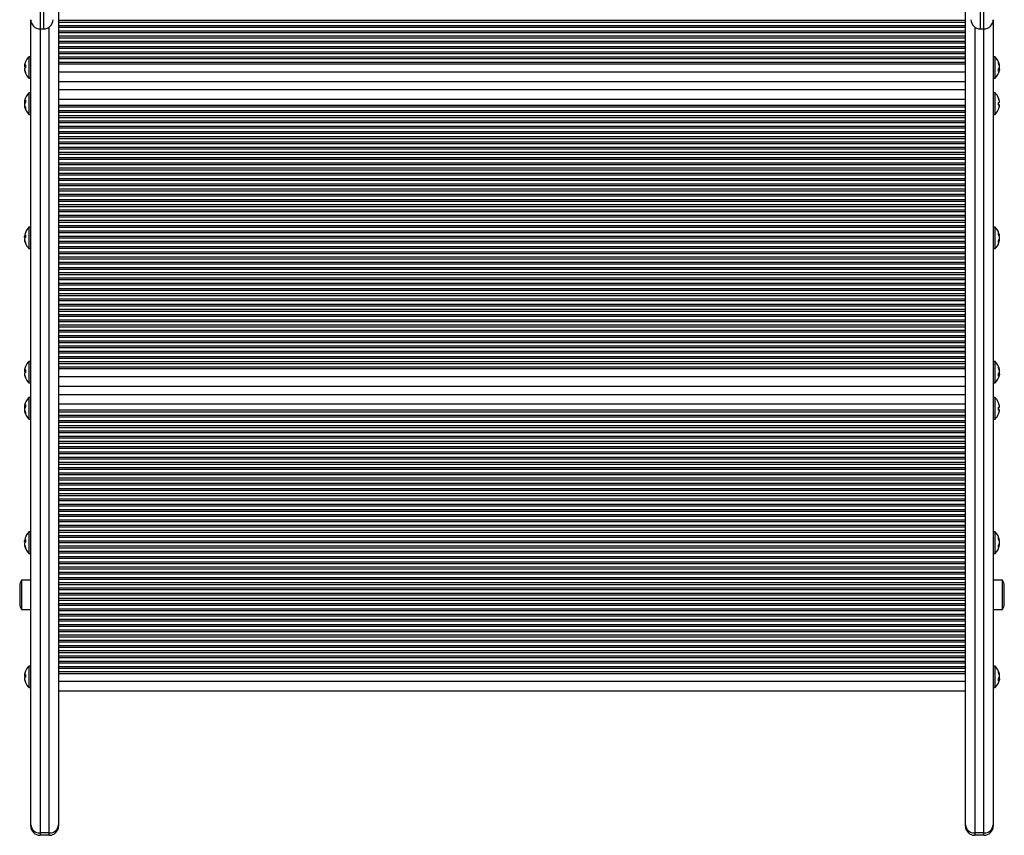
# Model space of a CAD drawing. Units: millimetres. Extents: x 90 to 9861, y 602 to 4913.
# Drawn here: x 3761 to 4293, y 2102 to 2543 of the extents above; entities that cross this region are included whole.
import ezdxf

# ---------------------------------------------------------------- set-up
doc = ezdxf.new("R2010")
doc.units = ezdxf.units.MM

msp = doc.modelspace()

# ---------------------------------------------------------------- linework, layer by layer
at = {"linetype": 'Continuous', "lineweight": 25, "ltscale": 30}
for p, q in [((3782, 2690.02), (3782, 2107.71)), ((4272, 2107.71), (4272, 2662.49)), ((3772, 2603.38), (3772, 2537.92)), ((3774, 2537.92), (3774, 2603.38)), ((4280, 2603.38), (4280, 2537.92)), ((4282, 2537.92), (4282, 2603.38)), ((3767, 2107.71), (3767, 2542.92)), ((3772, 2537.92), (3774, 2537.92)), ((3772, 2537.92), (3772, 2103.34)), ((3777, 2103.34), (3777, 2538.92)), ((4272, 2542.42), (3782, 2542.42)), ((4272, 2541.48), (3782, 2541.48)), ((4272, 2539.59), (3782, 2539.59)), ((4272, 2538.65), (3782, 2538.65)), ((4277, 2538.92), (4277, 2103.34)), ((4280, 2537.92), (4282, 2537.92)), ((4282, 2103.34), (4282, 2537.92)), ((4287, 2542.92), (4287, 2107.71)), ((4272, 2536.77), (3782, 2536.77)), ((4272, 2535.82), (3782, 2535.82)), ((4272, 2533.94), (3782, 2533.94)), ((4272, 2532.99), (3782, 2532.99)), ((4272, 2531.11), (3782, 2531.11)), ((4272, 2530.17), (3782, 2530.17)), ((4272, 2528.28), (3782, 2528.28)), ((4272, 2527.34), (3782, 2527.34)), ((3767, 2522.89), (3766, 2522.89)), ((3766, 2522.89), (3766, 2518.27)), ((4272, 2525.45), (3782, 2525.45)), ((4272, 2524.51), (3782, 2524.51)), ((4272, 2522.62), (3782, 2522.62)), ((4272, 2521.68), (3782, 2521.68)), ((4288, 2522.89), (4287, 2522.89)), ((4288, 2511.29), (4288, 2522.89)), ((3764.09, 2517.98), (3763.57, 2517.98)), ((3764.09, 2517.67), (3763.57, 2517.67)), ((3766, 2518.27), (3766, 2511.29)), ((4272, 2519.8), (3782, 2519.8)), ((4272, 2518.82), (3782, 2518.82)), ((4290.24, 2516.81), (4290.43, 2516.81)), ((4290.3, 2518.11), (4290.43, 2518.11)), ((3763.61, 2516.2), (3763.57, 2516.2)), ((3766, 2511.29), (3767, 2511.29)), ((4272, 2514.58), (3782, 2514.58)), ((4287, 2511.29), (4288, 2511.29)), ((4289.9, 2516.07), (4290.43, 2516.07)), ((3782, 2509.58), (4272, 2509.58)), ((3767, 2503.36), (3766, 2503.36)), ((3766, 2503.36), (3766, 2500.41)), ((3766, 2500.41), (3766, 2491.76)), ((4272, 2504.92), (3782, 2504.92)), ((4288, 2503.36), (4287, 2503.36)), ((4288, 2491.76), (4288, 2503.36)), ((3764.1, 2498.58), (3763.57, 2498.58)), ((3763.77, 2497.84), (3763.57, 2497.84)), ((3763.7, 2496.53), (3763.57, 2496.53)), ((4272, 2499.78), (3782, 2499.78)), ((4272, 2496.55), (3782, 2496.55)), ((4272, 2495.57), (3782, 2495.57)), ((4289.89, 2496.76), (4290.43, 2496.76)), ((4289.9, 2496.85), (4290.43, 2496.85)), ((4290.42, 2498.35), (4290.43, 2498.35)), ((3766, 2491.76), (3767, 2491.76)), ((4272, 2493.69), (3782, 2493.69)), ((4272, 2492.75), (3782, 2492.75)), ((4272, 2490.86), (3782, 2490.86)), ((4272, 2489.92), (3782, 2489.92)), ((4287, 2491.76), (4288, 2491.76)), ((4272, 2488.03), (3782, 2488.03)), ((4272, 2487.09), (3782, 2487.09)), ((4272, 2485.2), (3782, 2485.2)), ((4272, 2484.26), (3782, 2484.26)), ((4272, 2482.37), (3782, 2482.37)), ((4272, 2481.43), (3782, 2481.43)), ((4272, 2479.55), (3782, 2479.55)), ((4272, 2478.6), (3782, 2478.6)), ((4272, 2476.72), (3782, 2476.72)), ((4272, 2475.78), (3782, 2475.78)), ((4272, 2473.89), (3782, 2473.89)), ((4272, 2472.95), (3782, 2472.95)), ((4272, 2471.06), (3782, 2471.06)), ((4272, 2470.12), (3782, 2470.12)), ((4272, 2468.23), (3782, 2468.23)), ((4272, 2467.29), (3782, 2467.29)), ((4272, 2465.4), (3782, 2465.4)), ((4272, 2464.46), (3782, 2464.46)), ((4272, 2462.58), (3782, 2462.58)), ((4272, 2461.63), (3782, 2461.63)), ((4272, 2459.75), (3782, 2459.75)), ((4272, 2458.8), (3782, 2458.8)), ((4272, 2456.92), (3782, 2456.92)), ((4272, 2455.98), (3782, 2455.98)), ((4272, 2454.09), (3782, 2454.09)), ((4272, 2453.15), (3782, 2453.15)), ((4272, 2451.26), (3782, 2451.26)), ((4272, 2450.32), (3782, 2450.32)), ((4272, 2448.43), (3782, 2448.43)), ((4272, 2447.49), (3782, 2447.49)), ((4272, 2445.61), (3782, 2445.61)), ((4272, 2444.66), (3782, 2444.66)), ((4272, 2442.78), (3782, 2442.78)), ((4272, 2441.83), (3782, 2441.83)), ((4272, 2439.95), (3782, 2439.95)), ((4272, 2439.01), (3782, 2439.01)), ((4272, 2437.12), (3782, 2437.12)), ((4272, 2436.18), (3782, 2436.18)), ((4272, 2434.29), (3782, 2434.29)), ((4272, 2433.35), (3782, 2433.35)), ((4272, 2431.46), (3782, 2431.46)), ((3767, 2430.77), (3766, 2430.77)), ((3766, 2430.77), (3766, 2419.17)), ((4272, 2430.52), (3782, 2430.52)), ((4272, 2428.63), (3782, 2428.63)), ((4272, 2427.69), (3782, 2427.69)), ((4288, 2430.77), (4287, 2430.77)), ((4288, 2419.17), (4288, 2430.77)), ((4290.2, 2426.03), (4290.43, 2426.03)), ((3764.09, 2425.92), (3763.57, 2425.92)), ((3764.1, 2425.46), (3763.57, 2425.46)), ((3763.63, 2424.03), (3763.57, 2424.03)), ((4272, 2425.81), (3782, 2425.81)), ((4272, 2424.86), (3782, 2424.86)), ((4272, 2422.98), (3782, 2422.98)), ((4272, 2422.04), (3782, 2422.04)), ((4290.06, 2423.92), (4290.43, 2423.92)), ((4290.4, 2424.89), (4290.43, 2424.89)), ((3766, 2419.17), (3767, 2419.17)), ((4272, 2420.15), (3782, 2420.15)), ((4272, 2419.21), (3782, 2419.21)), ((4272, 2417.32), (3782, 2417.32)), ((4272, 2416.38), (3782, 2416.38)), ((4287, 2419.17), (4288, 2419.17)), ((4272, 2414.49), (3782, 2414.49)), ((4272, 2413.55), (3782, 2413.55)), ((4272, 2411.66), (3782, 2411.66)), ((4272, 2410.72), (3782, 2410.72)), ((4272, 2408.84), (3782, 2408.84)), ((4272, 2407.89), (3782, 2407.89)), ((4272, 2406.01), (3782, 2406.01)), ((4272, 2405.06), (3782, 2405.06)), ((4272, 2403.18), (3782, 2403.18)), ((4272, 2402.24), (3782, 2402.24)), ((4272, 2400.35), (3782, 2400.35)), ((4272, 2399.41), (3782, 2399.41)), ((4272, 2397.52), (3782, 2397.52)), ((4272, 2396.58), (3782, 2396.58)), ((4272, 2394.69), (3782, 2394.69)), ((4272, 2393.75), (3782, 2393.75)), ((4272, 2391.87), (3782, 2391.87)), ((4272, 2390.92), (3782, 2390.92)), ((4272, 2389.04), (3782, 2389.04)), ((4272, 2388.09), (3782, 2388.09)), ((4272, 2386.21), (3782, 2386.21)), ((4272, 2385.27), (3782, 2385.27)), ((4272, 2383.38), (3782, 2383.38)), ((4272, 2382.44), (3782, 2382.44)), ((4272, 2380.55), (3782, 2380.55)), ((4272, 2379.61), (3782, 2379.61)), ((4272, 2377.72), (3782, 2377.72)), ((4272, 2376.78), (3782, 2376.78)), ((4272, 2374.89), (3782, 2374.89)), ((4272, 2373.95), (3782, 2373.95)), ((4272, 2372.07), (3782, 2372.07)), ((4272, 2371.12), (3782, 2371.12)), ((4272, 2369.24), (3782, 2369.24)), ((4272, 2368.29), (3782, 2368.29)), ((4272, 2366.41), (3782, 2366.41)), ((4272, 2365.47), (3782, 2365.47)), ((4272, 2363.58), (3782, 2363.58)), ((4272, 2362.64), (3782, 2362.64)), ((3767, 2358.19), (3766, 2358.19)), ((3766, 2358.19), (3766, 2353.57)), ((4272, 2360.75), (3782, 2360.75)), ((4272, 2359.81), (3782, 2359.81)), ((4272, 2357.92), (3782, 2357.92)), ((4272, 2356.98), (3782, 2356.98)), ((4288, 2358.19), (4287, 2358.19)), ((4288, 2346.59), (4288, 2358.19)), ((3764.09, 2353.28), (3763.57, 2353.28)), ((3764.09, 2352.97), (3763.57, 2352.97)), ((3763.61, 2351.5), (3763.57, 2351.5)), ((3766, 2353.57), (3766, 2346.59)), ((4272, 2355.1), (3782, 2355.1)), ((4272, 2354.12), (3782, 2354.12)), ((4290.24, 2352.11), (4290.43, 2352.11)), ((4290.3, 2353.41), (4290.43, 2353.41)), ((3766, 2346.59), (3767, 2346.59)), ((4272, 2349.88), (3782, 2349.88)), ((4287, 2346.59), (4288, 2346.59)), ((4289.9, 2351.37), (4290.43, 2351.37)), ((3782, 2344.88), (4272, 2344.88)), ((3767, 2338.66), (3766, 2338.66)), ((3766, 2338.66), (3766, 2335.71)), ((3766, 2335.71), (3766, 2327.06)), ((4272, 2340.22), (3782, 2340.22)), ((4288, 2338.66), (4287, 2338.66)), ((4288, 2327.06), (4288, 2338.66)), ((3764.1, 2333.88), (3763.57, 2333.88)), ((3763.77, 2333.14), (3763.57, 2333.14)), ((3763.7, 2331.83), (3763.57, 2331.83)), ((4272, 2335.08), (3782, 2335.08)), ((4272, 2331.85), (3782, 2331.85)), ((4272, 2330.87), (3782, 2330.87)), ((4289.89, 2332.06), (4290.43, 2332.06)), ((4289.9, 2332.15), (4290.43, 2332.15)), ((4290.42, 2333.65), (4290.43, 2333.65)), ((3766, 2327.06), (3767, 2327.06)), ((4272, 2328.99), (3782, 2328.99)), ((4272, 2328.05), (3782, 2328.05)), ((4272, 2326.16), (3782, 2326.16)), ((4272, 2325.22), (3782, 2325.22)), ((4287, 2327.06), (4288, 2327.06)), ((4272, 2323.33), (3782, 2323.33)), ((4272, 2322.39), (3782, 2322.39)), ((4272, 2320.5), (3782, 2320.5)), ((4272, 2319.56), (3782, 2319.56)), ((4272, 2317.68), (3782, 2317.68)), ((4272, 2316.73), (3782, 2316.73)), ((4272, 2314.85), (3782, 2314.85)), ((4272, 2313.9), (3782, 2313.9)), ((4272, 2312.02), (3782, 2312.02)), ((4272, 2311.08), (3782, 2311.08)), ((4272, 2309.19), (3782, 2309.19)), ((4272, 2308.25), (3782, 2308.25)), ((4272, 2306.36), (3782, 2306.36)), ((4272, 2305.42), (3782, 2305.42)), ((4272, 2303.53), (3782, 2303.53)), ((4272, 2302.59), (3782, 2302.59)), ((4272, 2300.7), (3782, 2300.7)), ((4272, 2299.76), (3782, 2299.76)), ((4272, 2297.88), (3782, 2297.88)), ((4272, 2296.93), (3782, 2296.93)), ((4272, 2295.05), (3782, 2295.05)), ((4272, 2294.11), (3782, 2294.11)), ((4272, 2292.22), (3782, 2292.22)), ((4272, 2291.28), (3782, 2291.28)), ((4272, 2289.39), (3782, 2289.39)), ((4272, 2288.45), (3782, 2288.45)), ((4272, 2286.56), (3782, 2286.56)), ((4272, 2285.62), (3782, 2285.62)), ((4272, 2283.73), (3782, 2283.73)), ((4272, 2282.79), (3782, 2282.79)), ((4272, 2280.91), (3782, 2280.91)), ((4272, 2279.96), (3782, 2279.96)), ((4272, 2278.08), (3782, 2278.08)), ((4272, 2277.13), (3782, 2277.13)), ((4272, 2275.25), (3782, 2275.25)), ((4272, 2274.31), (3782, 2274.31)), ((4272, 2272.42), (3782, 2272.42)), ((4272, 2271.48), (3782, 2271.48)), ((4272, 2269.59), (3782, 2269.59)), ((4272, 2268.65), (3782, 2268.65)), ((4272, 2266.76), (3782, 2266.76)), ((3764.09, 2261.22), (3763.57, 2261.22)), ((3767, 2266.07), (3766, 2266.07)), ((3766, 2266.07), (3766, 2254.47)), ((4272, 2265.82), (3782, 2265.82)), ((4272, 2263.94), (3782, 2263.94)), ((4272, 2262.99), (3782, 2262.99)), ((4272, 2261.11), (3782, 2261.11)), ((4288, 2266.07), (4287, 2266.07)), ((4288, 2254.47), (4288, 2266.07)), ((4290.2, 2261.33), (4290.43, 2261.33)), ((3764.1, 2260.76), (3763.57, 2260.76)), ((3763.63, 2259.33), (3763.57, 2259.33)), ((4272, 2260.16), (3782, 2260.16)), ((4272, 2258.28), (3782, 2258.28)), ((4272, 2257.34), (3782, 2257.34)), ((4290.06, 2259.22), (4290.43, 2259.22)), ((4290.4, 2260.19), (4290.43, 2260.19)), ((3766, 2254.47), (3767, 2254.47)), ((4272, 2255.45), (3782, 2255.45)), ((4272, 2254.51), (3782, 2254.51)), ((4272, 2252.62), (3782, 2252.62)), ((4272, 2251.68), (3782, 2251.68)), ((4287, 2254.47), (4288, 2254.47)), ((4272, 2249.79), (3782, 2249.79)), ((4272, 2248.85), (3782, 2248.85)), ((4272, 2246.96), (3782, 2246.96)), ((4272, 2246.02), (3782, 2246.02)), ((3767, 2239.98), (3762, 2239.98)), ((3762, 2239.98), (3762, 2232.08)), ((4272, 2244.14), (3782, 2244.14)), ((4272, 2243.19), (3782, 2243.19)), ((4272, 2241.31), (3782, 2241.31)), ((4272, 2240.36), (3782, 2240.36)), ((4292, 2239.98), (4287, 2239.98)), ((4292, 2232.08), (4292, 2239.98)), ((3761, 2237.08), (3761, 2232.08)), ((4272, 2238.48), (3782, 2238.48)), ((4272, 2237.54), (3782, 2237.54)), ((4272, 2235.65), (3782, 2235.65)), ((4272, 2234.71), (3782, 2234.71)), ((4293, 2232.08), (4293, 2237.08)), ((3761, 2232.08), (3761, 2227.08)), ((3762, 2232.08), (3762, 2224.18)), ((4272, 2232.82), (3782, 2232.82)), ((4272, 2231.88), (3782, 2231.88)), ((4272, 2229.99), (3782, 2229.99)), ((4292, 2224.18), (4292, 2232.08)), ((4293, 2227.08), (4293, 2232.08)), ((3762, 2224.18), (3767, 2224.18)), ((4272, 2229.05), (3782, 2229.05)), ((4272, 2227.17), (3782, 2227.17)), ((4272, 2226.22), (3782, 2226.22)), ((4272, 2224.34), (3782, 2224.34)), ((4287, 2224.18), (4292, 2224.18)), ((4272, 2223.39), (3782, 2223.39)), ((4272, 2221.51), (3782, 2221.51)), ((4272, 2220.57), (3782, 2220.57)), ((4272, 2218.68), (3782, 2218.68)), ((4272, 2217.74), (3782, 2217.74)), ((4272, 2215.85), (3782, 2215.85)), ((4272, 2214.91), (3782, 2214.91)), ((4272, 2213.02), (3782, 2213.02)), ((4272, 2212.08), (3782, 2212.08)), ((4272, 2210.19), (3782, 2210.19)), ((4272, 2209.25), (3782, 2209.25)), ((4272, 2207.37), (3782, 2207.37)), ((4272, 2206.42), (3782, 2206.42)), ((4272, 2204.54), (3782, 2204.54)), ((4272, 2203.6), (3782, 2203.6)), ((4272, 2201.71), (3782, 2201.71)), ((4272, 2200.77), (3782, 2200.77)), ((4272, 2198.88), (3782, 2198.88)), ((4272, 2197.94), (3782, 2197.94)), ((3767, 2193.49), (3766, 2193.49)), ((3766, 2193.49), (3766, 2188.87)), ((4272, 2196.05), (3782, 2196.05)), ((4272, 2195.11), (3782, 2195.11)), ((4272, 2193.22), (3782, 2193.22)), ((4272, 2192.28), (3782, 2192.28)), ((4288, 2193.49), (4287, 2193.49)), ((4288, 2181.89), (4288, 2193.49)), ((3764.09, 2188.58), (3763.57, 2188.58)), ((3764.09, 2188.27), (3763.57, 2188.27)), ((3763.61, 2186.8), (3763.57, 2186.8)), ((3766, 2188.87), (3766, 2181.89)), ((4272, 2190.4), (3782, 2190.4)), ((4272, 2189.42), (3782, 2189.42)), ((4289.9, 2186.67), (4290.43, 2186.67)), ((4290.24, 2187.41), (4290.43, 2187.41)), ((4290.3, 2188.71), (4290.43, 2188.71)), ((3766, 2181.89), (3767, 2181.89)), ((4272, 2185.18), (3782, 2185.18)), ((4287, 2181.89), (4288, 2181.89)), ((3782, 2180.18), (4272, 2180.18)), ((3767, 2107.08), (3767, 2107.71)), ((3782, 2107.71), (3782, 2107.08)), ((4272, 2107.08), (4272, 2107.71)), ((4287, 2107.71), (4287, 2107.08)), ((3777, 2103.34), (3772, 2103.34)), ((3772, 2103.34), (3772, 2102.08)), ((3777, 2102.08), (3772, 2102.08)), ((3777, 2102.08), (3777, 2103.34)), ((4282, 2103.34), (4277, 2103.34)), ((4277, 2103.34), (4277, 2102.08)), ((4282, 2102.08), (4277, 2102.08)), ((4282, 2102.08), (4282, 2103.34))]:
    msp.add_line(p, q, dxfattribs=at)
at = {"linetype": 'Continuous', "lineweight": 25, "ltscale": 30, "flags": 128}
for points in [[(3763.61, 2517.98), (3763.6, 2517.95), (3763.57, 2517.67)], [(3764.12, 2520.18), (3764.11, 2520.14), (3764.1, 2520.13)], [(3764.12, 2517.21), (3764.11, 2517.03), (3764.1, 2516.95)], [(4290.43, 2516.81), (4290.4, 2516.95), (4290.36, 2517.09)], [(4290.43, 2516.07), (4290.4, 2515.82), (4290.36, 2515.58)], [(4289.91, 2500.56), (4289.91, 2500.55), (4289.91, 2500.54), (4289.9, 2500.53), (4289.89, 2500.52), (4289.88, 2500.51)], [(4289.9, 2494.59), (4289.9, 2494.58), (4289.91, 2494.57), (4289.91, 2494.56), (4289.91, 2494.55), (4289.9, 2494.54), (4289.89, 2494.53), (4289.88, 2494.52)], [(3763.57, 2425.46), (3763.6, 2425.73), (3763.63, 2425.92)], [(3763.61, 2353.28), (3763.6, 2353.25), (3763.57, 2352.97)], [(3764.12, 2355.48), (3764.11, 2355.44), (3764.1, 2355.43)], [(3764.12, 2352.51), (3764.11, 2352.33), (3764.1, 2352.25)], [(4290.43, 2352.11), (4290.4, 2352.25), (4290.36, 2352.39)], [(4290.43, 2351.37), (4290.4, 2351.12), (4290.36, 2350.88)], [(4289.91, 2335.86), (4289.91, 2335.85), (4289.91, 2335.84), (4289.9, 2335.83), (4289.89, 2335.82), (4289.88, 2335.81)], [(4289.9, 2329.89), (4289.9, 2329.88), (4289.91, 2329.87), (4289.91, 2329.86), (4289.91, 2329.85), (4289.9, 2329.84), (4289.89, 2329.83), (4289.88, 2329.82)], [(3763.57, 2260.76), (3763.6, 2261.03), (3763.63, 2261.22)], [(3763.61, 2188.58), (3763.6, 2188.56), (3763.57, 2188.27)], [(3764.12, 2190.78), (3764.11, 2190.74), (3764.1, 2190.73)], [(3764.12, 2187.81), (3764.11, 2187.63), (3764.1, 2187.56)], [(4290.43, 2187.41), (4290.4, 2187.55), (4290.36, 2187.69)], [(4290.43, 2186.67), (4290.4, 2186.42), (4290.36, 2186.18)]]:
    msp.add_lwpolyline(points, dxfattribs=at)
at = {"linetype": 'Continuous', "lineweight": 25, "ltscale": 900}
for centre, radius, start, end in [((3772, 2542.92), 5, 180, 270), ((3774, 2542.92), 5, 270, 0), ((4280, 2542.92), 5, 180, 270), ((4282, 2542.92), 5, 270, 0), ((3771.48, 2517.09), 7.98, 133.3646, 157.4147), ((4282.52, 2517.09), 7.98, 10.9227, 46.6354), ((3771.18, 2517.24), 7.64, 157.3679, 174.4575), ((3764.55, 2517.36), 1.16, 111.5853, 147.6408), ((3764.55, 2518.29), 1.16, 212.353, 248.4209), ((3764.55, 2515.89), 1.16, 111.5853, 147.6408), ((3771.18, 2517.25), 7.64, 185.5425, 202.6321), ((3771.18, 2517.7), 7.09, 174.0574, 185.9426), ((4284.3, 2517.43), 6.17, 6.3238, 25.2777), ((4288.08, 2519.69), 1.84, 348.3175, 11.6825), ((4284.3, 2516.69), 6.17, 6.3238, 25.2777), ((4287.97, 2517.89), 2.51, 319.3081, 347.9982), ((4284.41, 2517.47), 6.05, 346.6059, 353.7595), ((3771.18, 2516.94), 7.64, 185.5425, 202.6321), ((3764.41, 2514.15), 0.327, 152.1855, 207.8145), ((3771.48, 2517.09), 7.98, 202.5853, 226.6354), ((4282.52, 2517.09), 7.98, 313.3646, 349.0773), ((4284.33, 2515.6), 5.58, 353.3012, 6.6988), ((4287.97, 2516.59), 2.51, 319.3092, 347.9984), ((3771.48, 2497.56), 7.98, 133.3646, 168.9794), ((4282.52, 2497.56), 7.98, 22.1306, 46.6354), ((4282.55, 2497.6), 7.92, 5.4274, 22.2296), ((4282.55, 2497.51), 7.92, 5.4274, 22.2296), ((3766, 2498.06), 2.48, 139.0327, 167.8717), ((3769.51, 2497.93), 5.97, 168.9377, 173.82), ((3769.62, 2497.18), 6.08, 166.7231, 173.7776), ((3766, 2496.75), 2.48, 139.0314, 167.8731), ((3765.49, 2498.2), 1.95, 190.6957, 199.3585), ((3769.73, 2497.95), 6.2, 186.3038, 205.2128), ((3769.73, 2497.21), 6.2, 186.3038, 205.2128), ((3771.48, 2497.56), 7.98, 191.0206, 226.6354), ((3769.7, 2499.03), 5.61, 173.3201, 186.6799), ((3765.89, 2494.94), 1.81, 168.2154, 191.7846), ((4289.72, 2499.94), 1.83, 274.8251, 292.7497), ((4282.54, 2497.38), 7.37, 354.1707, 5.8293), ((4289.72, 2495.17), 1.83, 67.2542, 85.1652), ((4289.72, 2498.45), 1.83, 274.8251, 292.7497), ((4282.55, 2497.51), 7.92, 337.7708, 354.5722), ((4282.5, 2497.74), 7.41, 358.6069, 3.0292), ((4282.52, 2497.56), 7.98, 313.3646, 337.8694), ((3770.77, 2425.2), 7.23, 162.2416, 174.2965), ((3764.94, 2425.4), 1.46, 123.8225, 159.0948), ((3771.48, 2424.97), 7.98, 133.3646, 162.2551), ((3770.78, 2425.9), 6.7, 173.8838, 186.1162), ((4282.52, 2424.97), 7.98, 8.3376, 46.6354), ((4285.56, 2425.4), 4.91, 7.3211, 28.4497), ((4286.79, 2427.26), 3.12, 351.0406, 8.9594), ((4285.56, 2424.43), 4.91, 7.3219, 28.4489), ((3764.73, 2425.86), 1.23, 199.13, 226.1404), ((3764.94, 2423.97), 1.46, 123.8257, 159.0964), ((3770.79, 2425.21), 7.26, 185.7201, 203.2456), ((3770.79, 2424.75), 7.25, 185.7192, 203.2466), ((3771.48, 2424.97), 7.98, 197.7449, 226.6354), ((3764.81, 2422.12), 0.724, 161.3597, 198.6403), ((4282.52, 2424.97), 7.98, 313.3646, 351.6624), ((4286.71, 2425.63), 3.76, 327.2779, 351.2098), ((4286.71, 2424.49), 3.76, 327.2747, 351.2114), ((4285.62, 2423.03), 4.3, 352.3647, 7.6353), ((4285.69, 2425.48), 4.77, 340.8236, 352.834), ((3771.48, 2352.39), 7.98, 133.3646, 157.4147), ((4282.52, 2352.39), 7.98, 10.9227, 46.6354), ((3771.18, 2352.54), 7.64, 157.3675, 174.4579), ((3764.55, 2352.66), 1.16, 111.5792, 147.6506), ((3764.55, 2353.59), 1.16, 212.3566, 248.421), ((3764.55, 2351.19), 1.16, 111.5792, 147.6506), ((3771.18, 2352.55), 7.64, 185.5439, 202.6307), ((3771.18, 2352.24), 7.64, 185.5429, 202.6317), ((3771.18, 2353), 7.09, 174.0574, 185.9426), ((4284.3, 2352.73), 6.17, 6.3249, 25.277), ((4288.08, 2354.99), 1.84, 348.319, 11.681), ((4284.3, 2351.99), 6.16, 6.3233, 25.2787), ((4287.97, 2353.19), 2.51, 319.3081, 347.9982), ((4284.33, 2350.9), 5.58, 353.3011, 6.6989), ((4284.41, 2352.77), 6.06, 346.607, 353.7577), ((3764.41, 2349.45), 0.327, 152.1841, 207.8159), ((3771.48, 2352.39), 7.98, 202.5853, 226.6354), ((4282.52, 2352.39), 7.98, 313.3646, 349.0773), ((4287.97, 2351.89), 2.51, 319.3081, 347.9982), ((3771.48, 2332.86), 7.98, 133.3646, 168.9794), ((4282.52, 2332.86), 7.98, 22.1306, 46.6354), ((4282.55, 2332.9), 7.92, 5.4285, 22.2286), ((4282.55, 2332.81), 7.92, 5.4277, 22.2294), ((3766, 2333.36), 2.48, 139.0314, 167.8731), ((3769.27, 2333.27), 5.73, 168.8351, 173.9215), ((3769.62, 2332.48), 6.08, 166.7224, 173.7784), ((3766, 2332.05), 2.48, 139.0306, 167.8714), ((3765.48, 2333.5), 1.95, 190.6923, 199.3619), ((3769.73, 2333.25), 6.2, 186.3029, 205.2132), ((3769.73, 2332.51), 6.2, 186.3035, 205.2126), ((3771.48, 2332.86), 7.98, 191.0206, 226.6354), ((3769.7, 2334.33), 5.61, 173.3202, 186.6798), ((3765.89, 2330.24), 1.81, 168.2154, 191.7846), ((4289.72, 2335.24), 1.83, 274.8211, 292.7537), ((4282.54, 2332.68), 7.37, 354.1708, 5.8292), ((4289.72, 2330.47), 1.83, 67.2618, 85.1634), ((4289.72, 2333.75), 1.83, 274.8211, 292.7537), ((4282.55, 2332.81), 7.92, 337.7706, 354.5723), ((4282.5, 2333.04), 7.42, 358.6089, 3.0272), ((4282.52, 2332.86), 7.98, 313.3646, 337.8694), ((3770.77, 2260.5), 7.23, 162.2416, 174.2965), ((3764.94, 2260.7), 1.46, 123.8225, 159.0948), ((3771.48, 2260.27), 7.98, 133.3646, 162.2551), ((3770.78, 2261.2), 6.7, 173.8838, 186.1162), ((4282.52, 2260.27), 7.98, 8.3376, 46.6354), ((4285.56, 2260.71), 4.91, 7.3211, 28.4497), ((4286.79, 2262.56), 3.12, 351.0406, 8.9594), ((4285.56, 2259.73), 4.91, 7.3219, 28.4489), ((3764.73, 2261.16), 1.23, 199.13, 226.1404), ((3764.94, 2259.27), 1.46, 123.8257, 159.0964), ((3770.79, 2260.51), 7.25, 185.7196, 203.2461), ((3770.79, 2260.05), 7.25, 185.7192, 203.2466), ((3771.48, 2260.27), 7.98, 197.7449, 226.6354), ((3764.81, 2257.42), 0.724, 161.3597, 198.6403), ((4282.52, 2260.27), 7.98, 313.3646, 351.6624), ((4286.71, 2260.93), 3.76, 327.2779, 351.2098), ((4286.71, 2259.79), 3.76, 327.2747, 351.2114), ((4285.62, 2258.33), 4.3, 352.3647, 7.6353), ((4285.69, 2260.78), 4.77, 340.8236, 352.834), ((3765.7, 2237.08), 4.71, 141.9488, 180), ((4288.29, 2237.08), 4.71, 0, 38.0512), ((3765.7, 2227.08), 4.7, 180, 218.0512), ((4288.29, 2227.08), 4.7, 321.9488, 0), ((3771.48, 2187.69), 7.98, 133.3646, 157.4147), ((4282.52, 2187.69), 7.98, 10.9227, 46.6354), ((3771.18, 2187.84), 7.64, 157.3675, 174.4579), ((3764.55, 2187.96), 1.16, 111.5792, 147.6506), ((3764.55, 2188.89), 1.16, 212.3566, 248.421), ((3764.55, 2186.49), 1.16, 111.5792, 147.6506), ((3771.18, 2187.85), 7.64, 185.5439, 202.6307), ((3771.18, 2187.54), 7.64, 185.5429, 202.6317), ((3771.18, 2188.3), 7.09, 174.0574, 185.9426), ((4284.3, 2188.03), 6.17, 6.3249, 25.277), ((4288.08, 2190.3), 1.84, 348.319, 11.681), ((4284.3, 2187.29), 6.16, 6.3233, 25.2787), ((4287.97, 2188.49), 2.51, 319.3081, 347.9982), ((4284.33, 2186.2), 5.58, 353.3011, 6.6989), ((4287.97, 2187.19), 2.51, 319.3081, 347.9982), ((4284.41, 2188.07), 6.06, 346.607, 353.7577), ((3764.41, 2184.75), 0.327, 152.1841, 207.8159), ((3771.48, 2187.69), 7.98, 202.5853, 226.6354), ((4282.52, 2187.69), 7.98, 313.3646, 349.0773), ((3771.71, 2108.05), 4.72, 184.0796, 273.5681), ((3772, 2107.08), 5, 180, 270), ((3777.29, 2108.05), 4.72, 266.4318, 355.9205), ((3777, 2107.08), 5, 270, 0), ((4276.71, 2108.05), 4.72, 184.0795, 273.5682), ((4277, 2107.08), 5, 180, 270), ((4282.29, 2108.05), 4.72, 266.4319, 355.9204), ((4282, 2107.08), 5, 270, 0)]:
    msp.add_arc(centre, radius, start, end, dxfattribs=at)

doc.saveas('drawing.dxf')
